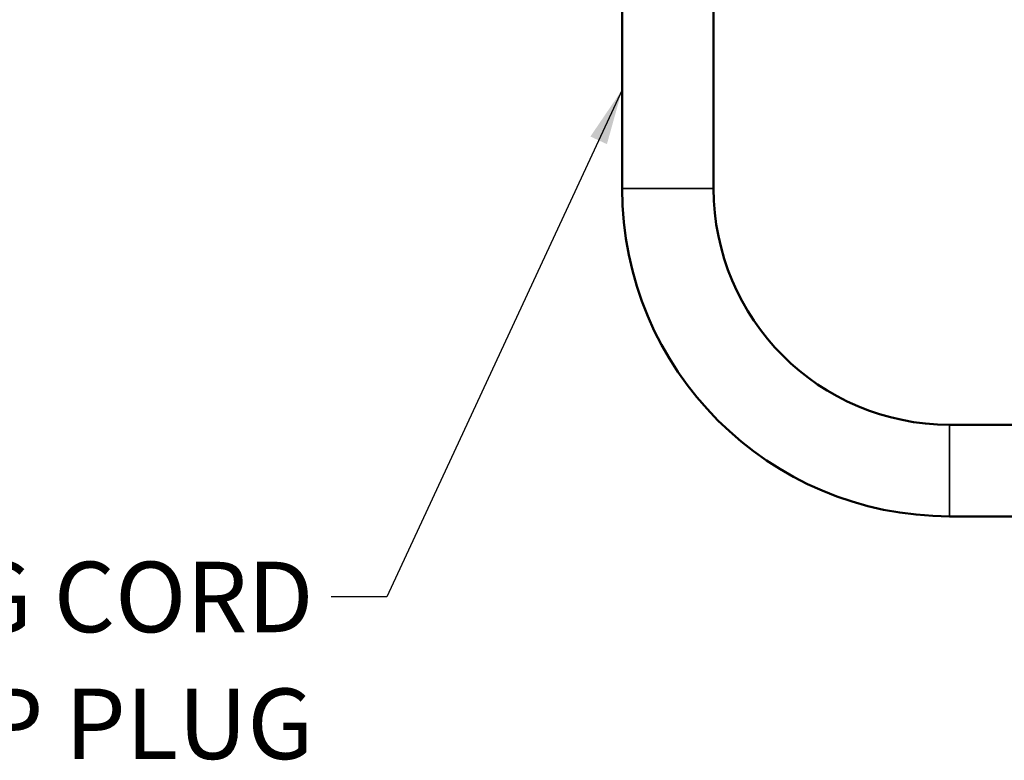
# Model space of a CAD drawing. Units: inches. Extents: x 1.3 to 66.7, y 1.3 to 42.7.
# Drawn here: x 23.2 to 30.2, y 17.3 to 22.6 of the extents above; entities that cross this region are included whole.
import ezdxf

# ---------------------------------------------------------------- set-up
doc = ezdxf.new("R2010")
doc.units = ezdxf.units.IN
doc.header["$LTSCALE"] = 4
doc.header["$MEASUREMENT"] = 0
for name, color, linetype, lineweight in [('Symbol (ANSI)', 7, 'Continuous', 25), ('Visible (ANSI)', 7, 'Continuous', 50), ('Visible Narrow (ANSI)', 7, 'Continuous', 35)]:
    doc.layers.add(name, color=color, linetype=linetype, lineweight=lineweight)
doc.styles.add('Hubbell Note Text', font='calibril.ttf')
doc.dimstyles.new('Default (ANSI)$7', dxfattribs={"dimscale": 4, "dimtxt": 0.125, "dimasz": 0.098425, "dimexe": 0.125, "dimexo": 0.0625, "dimgap": 0.031496, "dimtad": 0, "dimtih": 1, "dimtoh": 1, "dimdec": 3, "dimrnd": 1e-08, "dimzin": 4, "dimdsep": 46, "dimtxsty": 'Hubbell Note Text', "dimcen": 0.09, "dimdle": 0.393701, "dimclrd": 256, "dimclre": 256, "dimclrt": 256, "dimadec": 0, "dimazin": 1, "dimtfac": 0.96, "dimtdec": 3, "dimtofl": 0, "dimtmove": 0, "dimatfit": 3, "dimfxl": 1, "dimtolj": 1, "dimtzin": 4, "dimlwd": -1, "dimlwe": -1, "dimarcsym": 0})

msp = doc.modelspace()

# ---------------------------------------------------------------- linework, layer by layer
at = {"layer": 'Visible (ANSI)'}
for p, q in [((27.4577, 24.9007), (27.4577, 21.4007)), ((28.1077, 24.9007), (28.1077, 21.4007)), ((30.7827, 19.7257), (29.7827, 19.7257)), ((30.7827, 19.0757), (29.7827, 19.0757))]:
    msp.add_line(p, q, dxfattribs=at)
for radius in [2.325, 1.675]:
    msp.add_arc((29.7827, 21.4007), radius, 180, 270, dxfattribs=at)
at = {"layer": 'Visible Narrow (ANSI)'}
for p, q in [((28.1077, 21.4007), (27.4577, 21.4007)), ((29.7827, 19.7257), (29.7827, 19.0757))]:
    msp.add_line(p, q, dxfattribs=at)

# ---------------------------------------------------------------- texts
at = {"layer": 'Symbol (ANSI)', "insert": (25.2683, 18.7537), "char_height": 0.5, "width": 10.683568, "attachment_point": 3, "line_spacing_factor": 1.07956, "style": 'Hubbell Note Text'}
msp.add_mtext('{\\fCalibri Light|b0|i0;12 IN [305 MM] 10/3 AWG CORD \\P\\fCalibri Light|b0|i0;WITH MOLDED 6-50P PLUG   }', dxfattribs=at)

# ---------------------------------------------------------------- leaders
at = {"layer": 'Symbol (ANSI)', "annotation_type": 0, "has_hookline": 1, "hookline_direction": 1, "text_width": 10.395}
msp.add_leader([(27.4577, 22.1006), (25.788, 18.5037), (25.3943, 18.5037)], dimstyle='Default (ANSI)$7', override={"dimtad": 0}, dxfattribs=at)

doc.saveas('drawing.dxf')
